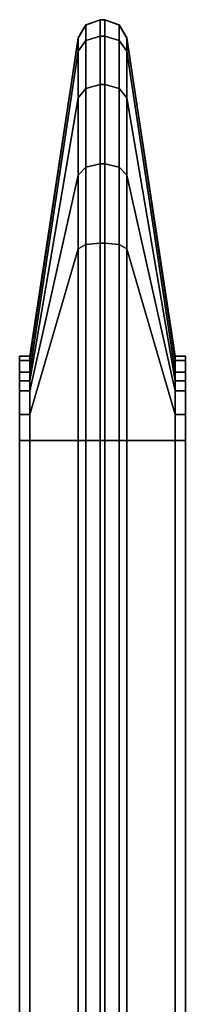
# Model space of a CAD drawing. Units: inches. Extents: x -14 to 219, y -6 to 198.
# Drawn here: x 0 to 1, y 168 to 173 of the extents above; entities that cross this region are included whole.
import ezdxf

# ---------------------------------------------------------------- set-up
doc = ezdxf.new("R2010")
doc.units = ezdxf.units.IN
doc.header["$MEASUREMENT"] = 0
doc.layers.add('TERRITORY-FABRIC', color=5, linetype='Continuous')

# ---------------------------------------------------------------- blocks, each defined once
blk = doc.blocks.new('GY1116_B72R_1T')
at = {"layer": 'TERRITORY-FABRIC'}
for points, invisible_edges in [([(68.37, 1.7403, 40.1206), (68.37, 1.7403, 19.8706), (1.49, 1.7403, 19.8706), (1.49, 1.7403, 40.1206)], 10), ([(1.49, 1.7403, 19.8706), (68.37, 1.7403, 19.8706), (68.3516, 1.7403, 19.7547), (1.5084, 1.7403, 19.7547)], 5), ([(68.3516, 1.7403, 40.2365), (68.37, 1.7403, 40.1206), (1.49, 1.7403, 40.1206), (1.5084, 1.7403, 40.2365)], 10), ([(1.5616, 1.7403, 19.6502), (1.5084, 1.7403, 19.7547), (68.3516, 1.7403, 19.7547), (68.2984, 1.7403, 19.6502)], 10), ([(68.3516, 1.7403, 40.2365), (1.5084, 1.7403, 40.2365), (1.5616, 1.7403, 40.341), (68.2984, 1.7403, 40.341)], 5), ([(1.5616, 1.7403, 19.6502), (68.2984, 1.7403, 19.6502), (68.2602, 1.7403, 19.6054), (1.5998, 1.7403, 19.6054)], 5), ([(68.2602, 1.7403, 40.3857), (68.2984, 1.7403, 40.341), (1.5616, 1.7403, 40.341), (1.5998, 1.7403, 40.3857)], 10), ([(1.6446, 1.7403, 19.5672), (1.5998, 1.7403, 19.6054), (68.2602, 1.7403, 19.6054), (68.2154, 1.7403, 19.5672)], 10), ([(68.2602, 1.7403, 40.3857), (1.5998, 1.7403, 40.3857), (1.6446, 1.7403, 40.424), (68.2154, 1.7403, 40.424)], 5), ([(1.6446, 1.7403, 19.5672), (68.2154, 1.7403, 19.5672), (68.1109, 1.7403, 19.5139), (1.7491, 1.7403, 19.5139)], 5), ([(68.1109, 1.7403, 40.4772), (68.2154, 1.7403, 40.424), (1.6446, 1.7403, 40.424), (1.7491, 1.7403, 40.4772)], 10), ([(1.865, 1.7403, 19.4956), (1.7491, 1.7403, 19.5139), (68.1109, 1.7403, 19.5139), (67.995, 1.7403, 19.4956)], 2), ([(68.1109, 1.7403, 40.4772), (1.7491, 1.7403, 40.4772), (1.865, 1.7403, 40.4956), (67.995, 1.7403, 40.4956)], 1), ([(1.49, 1.0003, 40.1206), (1.49, 1.0003, 19.8706), (68.37, 1.0003, 19.8706), (68.37, 1.0003, 40.1206)], 10), ([(68.3516, 1.0003, 19.7547), (68.37, 1.0003, 19.8706), (1.49, 1.0003, 19.8706), (1.5084, 1.0003, 19.7547)], 10), ([(1.49, 1.0003, 40.1206), (68.37, 1.0003, 40.1206), (68.3516, 1.0003, 40.2365), (1.5084, 1.0003, 40.2365)], 5), ([(68.3516, 1.0003, 19.7547), (1.5084, 1.0003, 19.7547), (1.5616, 1.0003, 19.6502), (68.2984, 1.0003, 19.6502)], 5), ([(1.5616, 1.0003, 40.341), (1.5084, 1.0003, 40.2365), (68.3516, 1.0003, 40.2365), (68.2984, 1.0003, 40.341)], 10), ([(68.2602, 1.0003, 19.6054), (68.2984, 1.0003, 19.6502), (1.5616, 1.0003, 19.6502), (1.5998, 1.0003, 19.6054)], 10), ([(1.5616, 1.0003, 40.341), (68.2984, 1.0003, 40.341), (68.2602, 1.0003, 40.3857), (1.5998, 1.0003, 40.3857)], 5), ([(68.2602, 1.0003, 19.6054), (1.5998, 1.0003, 19.6054), (1.6446, 1.0003, 19.5672), (68.2154, 1.0003, 19.5672)], 5), ([(1.6446, 1.0003, 40.424), (1.5998, 1.0003, 40.3857), (68.2602, 1.0003, 40.3857), (68.2154, 1.0003, 40.424)], 10), ([(68.1109, 1.0003, 19.5139), (68.2154, 1.0003, 19.5672), (1.6446, 1.0003, 19.5672), (1.7491, 1.0003, 19.5139)], 10), ([(1.6446, 1.0003, 40.424), (68.2154, 1.0003, 40.424), (68.1109, 1.0003, 40.4772), (1.7491, 1.0003, 40.4772)], 5), ([(68.1109, 1.0003, 19.5139), (1.7491, 1.0003, 19.5139), (1.865, 1.0003, 19.4956), (67.995, 1.0003, 19.4956)], 1), ([(1.865, 1.0003, 40.4956), (1.7491, 1.0003, 40.4772), (68.1109, 1.0003, 40.4772), (67.995, 1.0003, 40.4956)], 2)]:
    blk.add_3dface(points, dxfattribs=dict(at, invisible_edges=invisible_edges))
for points in [[(67.995, 1.6953, 40.4956), (67.995, 1.7403, 40.4956), (1.865, 1.7403, 40.4956), (1.865, 1.6953, 40.4956)], [(1.865, 1.6953, 19.4956), (1.865, 1.7403, 19.4956), (67.995, 1.7403, 19.4956), (67.995, 1.6953, 19.4956)], [(67.995, 1.6953, 40.4956), (68.1109, 1.6953, 40.4772), (68.1109, 1.7403, 40.4772), (67.995, 1.7403, 40.4956)], [(67.995, 1.7403, 19.4956), (68.1109, 1.7403, 19.5139), (68.1109, 1.6953, 19.5139), (67.995, 1.6953, 19.4956)], [(68.1109, 1.7403, 40.4772), (68.1109, 1.6953, 40.4772), (68.2154, 1.6953, 40.424), (68.2154, 1.7403, 40.424)], [(68.2154, 1.7403, 19.5672), (68.2154, 1.6953, 19.5672), (68.1109, 1.6953, 19.5139), (68.1109, 1.7403, 19.5139)], [(68.2154, 1.6953, 40.424), (68.2602, 1.6953, 40.3857), (68.2602, 1.7403, 40.3857), (68.2154, 1.7403, 40.424)], [(68.2154, 1.7403, 19.5672), (68.2602, 1.7403, 19.6054), (68.2602, 1.6953, 19.6054), (68.2154, 1.6953, 19.5672)], [(68.2602, 1.7403, 40.3857), (68.2602, 1.6953, 40.3857), (68.2984, 1.6953, 40.341), (68.2984, 1.7403, 40.341)], [(68.2984, 1.7403, 19.6502), (68.2984, 1.6953, 19.6502), (68.2602, 1.6953, 19.6054), (68.2602, 1.7403, 19.6054)], [(68.2984, 1.6953, 40.341), (68.3516, 1.6953, 40.2365), (68.3516, 1.7403, 40.2365), (68.2984, 1.7403, 40.341)], [(68.2984, 1.7403, 19.6502), (68.3516, 1.7403, 19.7547), (68.3516, 1.6953, 19.7547), (68.2984, 1.6953, 19.6502)], [(68.3516, 1.7403, 40.2365), (68.3516, 1.6953, 40.2365), (68.37, 1.6953, 40.1206), (68.37, 1.7403, 40.1206)], [(68.37, 1.7403, 19.8706), (68.37, 1.6953, 19.8706), (68.3516, 1.6953, 19.7547), (68.3516, 1.7403, 19.7547)], [(68.37, 1.7403, 40.1206), (68.37, 1.6953, 40.1206), (68.37, 1.6953, 19.8706), (68.37, 1.7403, 19.8706)], [(67.995, 1.6953, 40.4956), (1.865, 1.6953, 40.4956), (1.865, 1.479, 41.9114), (67.995, 1.479, 41.9114)], [(1.865, 1.6953, 19.4956), (67.995, 1.6953, 19.4956), (67.995, 1.479, 18.0798), (1.865, 1.479, 18.0798)], [(67.995, 1.479, 41.9114), (68.8487, 1.479, 41.9156), (68.1109, 1.6953, 40.4772), (67.995, 1.6953, 40.4956)], [(67.995, 1.6953, 19.4956), (68.1109, 1.6953, 19.5139), (68.8487, 1.479, 18.0755), (67.995, 1.479, 18.0798)], [(68.1109, 1.6953, 40.4772), (68.8487, 1.479, 41.9156), (69.1776, 1.479, 41.8594), (68.2154, 1.6953, 40.424)], [(68.2154, 1.6953, 19.5672), (69.1776, 1.479, 18.1318), (68.8487, 1.479, 18.0755), (68.1109, 1.6953, 19.5139)], [(69.1776, 1.479, 41.8594), (69.5213, 1.479, 41.6469), (68.2602, 1.6953, 40.3857), (68.2154, 1.6953, 40.424)], [(68.2154, 1.6953, 19.5672), (68.2602, 1.6953, 19.6054), (69.5213, 1.479, 18.3443), (69.1776, 1.479, 18.1318)], [(68.2602, 1.6953, 40.3857), (69.5213, 1.479, 41.6469), (69.729, 1.479, 41.3163), (68.2984, 1.6953, 40.341)], [(68.2984, 1.6953, 19.6502), (69.729, 1.479, 18.6749), (69.5213, 1.479, 18.3443), (68.2602, 1.6953, 19.6054)], [(69.729, 1.479, 41.3163), (69.7898, 1.479, 40.9658), (68.3516, 1.6953, 40.2365), (68.2984, 1.6953, 40.341)], [(68.2984, 1.6953, 19.6502), (68.3516, 1.6953, 19.7547), (69.7898, 1.479, 19.0254), (69.729, 1.479, 18.6749)], [(68.3516, 1.6953, 40.2365), (69.7898, 1.479, 40.9658), (69.7858, 1.479, 40.1206), (68.37, 1.6953, 40.1206)], [(68.37, 1.6953, 19.8706), (69.7858, 1.479, 19.8706), (69.7898, 1.479, 19.0254), (68.3516, 1.6953, 19.7547)], [(69.7858, 1.479, 40.1206), (69.7858, 1.479, 19.8706), (68.37, 1.6953, 19.8706), (68.37, 1.6953, 40.1206)], [(1.865, 1.479, 41.9114), (1.865, 1.4452, 41.9717), (67.995, 1.4452, 41.9717), (67.995, 1.479, 41.9114)], [(67.995, 1.479, 18.0798), (67.995, 1.4452, 18.0195), (1.865, 1.4452, 18.0195), (1.865, 1.479, 18.0798)], [(67.995, 1.479, 41.9114), (67.995, 1.4452, 41.9717), (68.8673, 1.4452, 41.973), (68.8487, 1.479, 41.9156)], [(68.8487, 1.479, 18.0755), (68.8673, 1.4452, 18.0182), (67.995, 1.4452, 18.0195), (67.995, 1.479, 18.0798)], [(68.8487, 1.479, 41.9156), (68.8673, 1.4452, 41.973), (69.213, 1.4452, 41.9081), (69.1776, 1.479, 41.8594)], [(69.1776, 1.479, 18.1318), (69.213, 1.4452, 18.083), (68.8673, 1.4452, 18.0182), (68.8487, 1.479, 18.0755)], [(69.1776, 1.479, 41.8594), (69.213, 1.4452, 41.9081), (69.5639, 1.4452, 41.6895), (69.5213, 1.479, 41.6469)], [(69.5213, 1.479, 18.3443), (69.5639, 1.4452, 18.3017), (69.213, 1.4452, 18.083), (69.1776, 1.479, 18.1318)], [(69.7778, 1.4452, 41.3517), (69.729, 1.479, 41.3163), (69.5213, 1.479, 41.6469), (69.5639, 1.4452, 41.6895)], [(69.5639, 1.4452, 18.3017), (69.5213, 1.479, 18.3443), (69.729, 1.479, 18.6749), (69.7778, 1.4452, 18.6394)], [(69.8471, 1.4452, 40.9844), (69.7898, 1.479, 40.9658), (69.729, 1.479, 41.3163), (69.7778, 1.4452, 41.3517)], [(69.7778, 1.4452, 18.6394), (69.729, 1.479, 18.6749), (69.7898, 1.479, 19.0254), (69.8471, 1.4452, 19.0067)], [(69.8461, 1.4452, 19.8706), (69.7858, 1.479, 19.8706), (69.7858, 1.479, 40.1206), (69.8461, 1.4452, 40.1206)], [(69.8461, 1.4452, 40.1206), (69.8471, 1.4452, 40.9844), (69.7898, 1.479, 40.9658), (69.7858, 1.479, 40.1206)], [(69.7858, 1.479, 19.8706), (69.7898, 1.479, 19.0254), (69.8471, 1.4452, 19.0067), (69.8461, 1.4452, 19.8706)], [(1.865, 1.4452, 41.9717), (1.865, 1.3803, 41.9956), (67.995, 1.3803, 41.9956), (67.995, 1.4452, 41.9717)], [(67.995, 1.4452, 18.0195), (67.995, 1.3803, 17.9956), (1.865, 1.3803, 17.9956), (1.865, 1.4452, 18.0195)], [(67.995, 1.4452, 41.9717), (67.995, 1.3803, 41.9956), (68.8747, 1.3803, 41.9957), (68.8673, 1.4452, 41.973)], [(68.8673, 1.4452, 18.0182), (68.8747, 1.3803, 17.9954), (67.995, 1.3803, 17.9956), (67.995, 1.4452, 18.0195)], [(68.8673, 1.4452, 41.973), (68.8747, 1.3803, 41.9957), (69.2271, 1.3803, 41.9275), (69.213, 1.4452, 41.9081)], [(69.213, 1.4452, 18.083), (69.2271, 1.3803, 18.0637), (68.8747, 1.3803, 17.9954), (68.8673, 1.4452, 18.0182)], [(69.213, 1.4452, 41.9081), (69.2271, 1.3803, 41.9275), (69.5808, 1.3803, 41.7064), (69.5639, 1.4452, 41.6895)], [(69.5639, 1.4452, 18.3017), (69.5808, 1.3803, 18.2848), (69.2271, 1.3803, 18.0637), (69.213, 1.4452, 18.083)], [(69.7971, 1.3803, 41.3658), (69.7778, 1.4452, 41.3517), (69.5639, 1.4452, 41.6895), (69.5808, 1.3803, 41.7064)], [(69.5808, 1.3803, 18.2848), (69.5639, 1.4452, 18.3017), (69.7778, 1.4452, 18.6394), (69.7971, 1.3803, 18.6254)], [(69.8699, 1.3803, 40.9918), (69.8471, 1.4452, 40.9844), (69.7778, 1.4452, 41.3517), (69.7971, 1.3803, 41.3658)], [(69.7971, 1.3803, 18.6254), (69.7778, 1.4452, 18.6394), (69.8471, 1.4452, 19.0067), (69.8699, 1.3803, 18.9993)], [(69.87, 1.3803, 19.8706), (69.8461, 1.4452, 19.8706), (69.8461, 1.4452, 40.1206), (69.87, 1.3803, 40.1206)], [(69.87, 1.3803, 40.1206), (69.8461, 1.4452, 40.1206), (69.8471, 1.4452, 40.9844), (69.8699, 1.3803, 40.9918)], [(69.8699, 1.3803, 18.9993), (69.8471, 1.4452, 19.0067), (69.8461, 1.4452, 19.8706), (69.87, 1.3803, 19.8706)], [(67.995, 1.3603, 41.9956), (67.995, 1.3803, 41.9956), (1.865, 1.3803, 41.9956), (1.865, 1.3603, 41.9956)], [(1.865, 1.3603, 17.9956), (1.865, 1.3803, 17.9956), (67.995, 1.3803, 17.9956), (67.995, 1.3603, 17.9956)], [(67.995, 1.3803, 41.9956), (67.995, 1.3603, 41.9956), (68.8747, 1.3603, 41.9957), (68.8747, 1.3803, 41.9957)], [(68.8747, 1.3803, 17.9954), (68.8747, 1.3603, 17.9954), (67.995, 1.3603, 17.9956), (67.995, 1.3803, 17.9956)], [(68.8747, 1.3603, 41.9957), (69.2271, 1.3603, 41.9275), (69.2271, 1.3803, 41.9275), (68.8747, 1.3803, 41.9957)], [(68.8747, 1.3803, 17.9954), (69.2271, 1.3803, 18.0637), (69.2271, 1.3603, 18.0637), (68.8747, 1.3603, 17.9954)], [(69.2271, 1.3803, 41.9275), (69.2271, 1.3603, 41.9275), (69.5808, 1.3603, 41.7064), (69.5808, 1.3803, 41.7064)], [(69.5808, 1.3803, 18.2848), (69.5808, 1.3603, 18.2848), (69.2271, 1.3603, 18.0637), (69.2271, 1.3803, 18.0637)], [(69.5808, 1.3603, 41.7064), (69.7971, 1.3603, 41.3658), (69.7971, 1.3803, 41.3658), (69.5808, 1.3803, 41.7064)], [(69.5808, 1.3803, 18.2848), (69.7971, 1.3803, 18.6254), (69.7971, 1.3603, 18.6254), (69.5808, 1.3603, 18.2848)], [(69.7971, 1.3803, 41.3658), (69.7971, 1.3603, 41.3658), (69.8699, 1.3603, 40.9918), (69.8699, 1.3803, 40.9918)], [(69.8699, 1.3803, 18.9993), (69.8699, 1.3603, 18.9993), (69.7971, 1.3603, 18.6254), (69.7971, 1.3803, 18.6254)], [(69.8699, 1.3603, 40.9918), (69.8699, 1.3803, 40.9918), (69.87, 1.3803, 40.1206), (69.87, 1.3603, 40.1206)], [(69.87, 1.3603, 19.8706), (69.87, 1.3803, 19.8706), (69.8699, 1.3803, 18.9993), (69.8699, 1.3603, 18.9993)], [(69.87, 1.3803, 19.8706), (69.87, 1.3803, 40.1206), (69.87, 1.3603, 40.1206), (69.87, 1.3603, 19.8706)], [(1.865, 1.2954, 41.9717), (67.995, 1.2954, 41.9717), (67.995, 1.3603, 41.9956), (1.865, 1.3603, 41.9956)], [(67.995, 1.2954, 18.0195), (1.865, 1.2954, 18.0195), (1.865, 1.3603, 17.9956), (67.995, 1.3603, 17.9956)], [(68.8747, 1.3603, 41.9957), (67.995, 1.3603, 41.9956), (67.995, 1.2954, 41.9717), (68.8673, 1.2954, 41.973)], [(68.8673, 1.2954, 18.0182), (67.995, 1.2954, 18.0195), (67.995, 1.3603, 17.9956), (68.8747, 1.3603, 17.9954)], [(69.2271, 1.3603, 41.9275), (68.8747, 1.3603, 41.9957), (68.8673, 1.2954, 41.973), (69.213, 1.2954, 41.9081)], [(69.213, 1.2954, 18.083), (68.8673, 1.2954, 18.0182), (68.8747, 1.3603, 17.9954), (69.2271, 1.3603, 18.0637)], [(69.5808, 1.3603, 41.7064), (69.2271, 1.3603, 41.9275), (69.213, 1.2954, 41.9081), (69.5639, 1.2954, 41.6895)], [(69.5639, 1.2954, 18.3017), (69.213, 1.2954, 18.083), (69.2271, 1.3603, 18.0637), (69.5808, 1.3603, 18.2848)], [(69.7971, 1.3603, 41.3658), (69.5808, 1.3603, 41.7064), (69.5639, 1.2954, 41.6895), (69.7778, 1.2954, 41.3517)], [(69.7778, 1.2954, 18.6394), (69.5639, 1.2954, 18.3017), (69.5808, 1.3603, 18.2848), (69.7971, 1.3603, 18.6254)], [(69.8699, 1.3603, 40.9918), (69.7971, 1.3603, 41.3658), (69.7778, 1.2954, 41.3517), (69.8471, 1.2954, 40.9844)], [(69.8471, 1.2954, 19.0067), (69.7778, 1.2954, 18.6394), (69.7971, 1.3603, 18.6254), (69.8699, 1.3603, 18.9993)], [(69.87, 1.3603, 19.8706), (69.87, 1.3603, 40.1206), (69.8461, 1.2954, 40.1206), (69.8461, 1.2954, 19.8706)], [(69.87, 1.3603, 40.1206), (69.8699, 1.3603, 40.9918), (69.8471, 1.2954, 40.9844), (69.8461, 1.2954, 40.1206)], [(69.8461, 1.2954, 19.8706), (69.8471, 1.2954, 19.0067), (69.8699, 1.3603, 18.9993), (69.87, 1.3603, 19.8706)], [(1.865, 1.2615, 41.9114), (67.995, 1.2615, 41.9114), (67.995, 1.2954, 41.9717), (1.865, 1.2954, 41.9717)], [(67.995, 1.2615, 18.0798), (1.865, 1.2615, 18.0798), (1.865, 1.2954, 18.0195), (67.995, 1.2954, 18.0195)], [(68.8673, 1.2954, 41.973), (67.995, 1.2954, 41.9717), (67.995, 1.2615, 41.9114), (68.8487, 1.2615, 41.9156)], [(68.8487, 1.2615, 18.0755), (67.995, 1.2615, 18.0798), (67.995, 1.2954, 18.0195), (68.8673, 1.2954, 18.0182)], [(69.213, 1.2954, 41.9081), (68.8673, 1.2954, 41.973), (68.8487, 1.2615, 41.9156), (69.1776, 1.2615, 41.8594)], [(69.1776, 1.2615, 18.1318), (68.8487, 1.2615, 18.0755), (68.8673, 1.2954, 18.0182), (69.213, 1.2954, 18.083)], [(69.5639, 1.2954, 41.6895), (69.213, 1.2954, 41.9081), (69.1776, 1.2615, 41.8594), (69.5213, 1.2615, 41.6469)], [(69.5213, 1.2615, 18.3443), (69.1776, 1.2615, 18.1318), (69.213, 1.2954, 18.083), (69.5639, 1.2954, 18.3017)], [(69.7778, 1.2954, 41.3517), (69.5639, 1.2954, 41.6895), (69.5213, 1.2615, 41.6469), (69.729, 1.2615, 41.3163)], [(69.729, 1.2615, 18.6749), (69.5213, 1.2615, 18.3443), (69.5639, 1.2954, 18.3017), (69.7778, 1.2954, 18.6394)], [(69.8471, 1.2954, 40.9844), (69.7778, 1.2954, 41.3517), (69.729, 1.2615, 41.3163), (69.7898, 1.2615, 40.9658)], [(69.7898, 1.2615, 19.0254), (69.729, 1.2615, 18.6749), (69.7778, 1.2954, 18.6394), (69.8471, 1.2954, 19.0067)], [(69.8461, 1.2954, 19.8706), (69.8461, 1.2954, 40.1206), (69.7858, 1.2615, 40.1206), (69.7858, 1.2615, 19.8706)], [(69.8461, 1.2954, 40.1206), (69.8471, 1.2954, 40.9844), (69.7898, 1.2615, 40.9658), (69.7858, 1.2615, 40.1206)], [(69.7858, 1.2615, 19.8706), (69.7898, 1.2615, 19.0254), (69.8471, 1.2954, 19.0067), (69.8461, 1.2954, 19.8706)], [(67.995, 1.2615, 41.9114), (1.865, 1.2615, 41.9114), (1.865, 1.0453, 40.4956), (67.995, 1.0453, 40.4956)], [(1.865, 1.2615, 18.0798), (67.995, 1.2615, 18.0798), (67.995, 1.0453, 19.4956), (1.865, 1.0453, 19.4956)], [(67.995, 1.2615, 41.9114), (67.995, 1.0453, 40.4956), (68.1109, 1.0453, 40.4772), (68.8487, 1.2615, 41.9156)], [(68.8487, 1.2615, 18.0755), (68.1109, 1.0453, 19.5139), (67.995, 1.0453, 19.4956), (67.995, 1.2615, 18.0798)], [(68.1109, 1.0453, 40.4772), (68.2154, 1.0453, 40.424), (69.1776, 1.2615, 41.8594), (68.8487, 1.2615, 41.9156)], [(68.8487, 1.2615, 18.0755), (69.1776, 1.2615, 18.1318), (68.2154, 1.0453, 19.5672), (68.1109, 1.0453, 19.5139)], [(69.1776, 1.2615, 41.8594), (68.2154, 1.0453, 40.424), (68.2602, 1.0453, 40.3857), (69.5213, 1.2615, 41.6469)], [(69.5213, 1.2615, 18.3443), (68.2602, 1.0453, 19.6054), (68.2154, 1.0453, 19.5672), (69.1776, 1.2615, 18.1318)], [(68.2602, 1.0453, 40.3857), (68.2984, 1.0453, 40.341), (69.729, 1.2615, 41.3163), (69.5213, 1.2615, 41.6469)], [(69.5213, 1.2615, 18.3443), (69.729, 1.2615, 18.6749), (68.2984, 1.0453, 19.6502), (68.2602, 1.0453, 19.6054)], [(69.729, 1.2615, 41.3163), (68.2984, 1.0453, 40.341), (68.3516, 1.0453, 40.2365), (69.7898, 1.2615, 40.9658)], [(69.7898, 1.2615, 19.0254), (68.3516, 1.0453, 19.7547), (68.2984, 1.0453, 19.6502), (69.729, 1.2615, 18.6749)], [(68.3516, 1.0453, 40.2365), (68.37, 1.0453, 40.1206), (69.7858, 1.2615, 40.1206), (69.7898, 1.2615, 40.9658)], [(69.7898, 1.2615, 19.0254), (69.7858, 1.2615, 19.8706), (68.37, 1.0453, 19.8706), (68.3516, 1.0453, 19.7547)], [(68.37, 1.0453, 40.1206), (68.37, 1.0453, 19.8706), (69.7858, 1.2615, 19.8706), (69.7858, 1.2615, 40.1206)], [(67.995, 1.0003, 40.4956), (67.995, 1.0453, 40.4956), (1.865, 1.0453, 40.4956), (1.865, 1.0003, 40.4956)], [(1.865, 1.0003, 19.4956), (1.865, 1.0453, 19.4956), (67.995, 1.0453, 19.4956), (67.995, 1.0003, 19.4956)], [(67.995, 1.0003, 40.4956), (68.1109, 1.0003, 40.4772), (68.1109, 1.0453, 40.4772), (67.995, 1.0453, 40.4956)], [(67.995, 1.0453, 19.4956), (68.1109, 1.0453, 19.5139), (68.1109, 1.0003, 19.5139), (67.995, 1.0003, 19.4956)], [(68.1109, 1.0453, 40.4772), (68.1109, 1.0003, 40.4772), (68.2154, 1.0003, 40.424), (68.2154, 1.0453, 40.424)], [(68.2154, 1.0453, 19.5672), (68.2154, 1.0003, 19.5672), (68.1109, 1.0003, 19.5139), (68.1109, 1.0453, 19.5139)], [(68.2154, 1.0003, 40.424), (68.2602, 1.0003, 40.3857), (68.2602, 1.0453, 40.3857), (68.2154, 1.0453, 40.424)], [(68.2154, 1.0453, 19.5672), (68.2602, 1.0453, 19.6054), (68.2602, 1.0003, 19.6054), (68.2154, 1.0003, 19.5672)], [(68.2602, 1.0453, 40.3857), (68.2602, 1.0003, 40.3857), (68.2984, 1.0003, 40.341), (68.2984, 1.0453, 40.341)], [(68.2984, 1.0453, 19.6502), (68.2984, 1.0003, 19.6502), (68.2602, 1.0003, 19.6054), (68.2602, 1.0453, 19.6054)], [(68.2984, 1.0003, 40.341), (68.3516, 1.0003, 40.2365), (68.3516, 1.0453, 40.2365), (68.2984, 1.0453, 40.341)], [(68.2984, 1.0453, 19.6502), (68.3516, 1.0453, 19.7547), (68.3516, 1.0003, 19.7547), (68.2984, 1.0003, 19.6502)], [(68.3516, 1.0453, 40.2365), (68.3516, 1.0003, 40.2365), (68.37, 1.0003, 40.1206), (68.37, 1.0453, 40.1206)], [(68.37, 1.0453, 19.8706), (68.37, 1.0003, 19.8706), (68.3516, 1.0003, 19.7547), (68.3516, 1.0453, 19.7547)], [(68.37, 1.0453, 40.1206), (68.37, 1.0003, 40.1206), (68.37, 1.0003, 19.8706), (68.37, 1.0453, 19.8706)]]:
    blk.add_3dface(points, dxfattribs=at)

msp = doc.modelspace()

# ---------------------------------------------------------------- block references
at = {"rotation": 90}
msp.add_blockref('GY1116_B72R_1T', (1.75, 103), dxfattribs=at)

doc.saveas('drawing.dxf')
